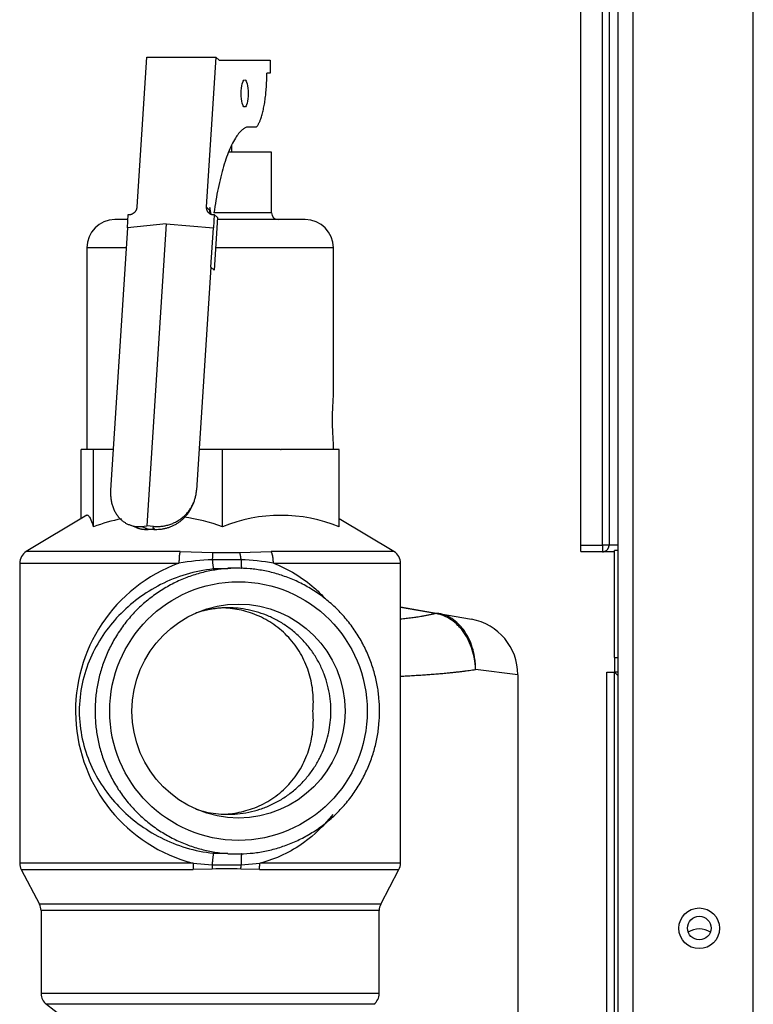
# Model space of a CAD drawing. Extents: x -30 to 76, y -25 to 36.
# Drawn here: x 39 to 42, y -10 to -5 of the extents above; entities that cross this region are included whole.
import ezdxf

# ---------------------------------------------------------------- set-up
doc = ezdxf.new("R2010")
doc.units = 0
doc.header["$MEASUREMENT"] = 0
for name, color, linetype in [('DEFAULT', 7, 'CONTINUOUS'), ('JKD6981', 7, 'CONTINUOUS'), ('JKD6986', 7, 'CONTINUOUS'), ('JKD6996', 7, 'CONTINUOUS'), ('MSC2194', 7, 'CONTINUOUS'), ('MSC2210', 7, 'CONTINUOUS'), ('RLV2011', 7, 'CONTINUOUS')]:
    doc.layers.add(name, color=color, linetype=linetype)

# ---------------------------------------------------------------- blocks, each defined once
blk = doc.blocks.new('SE3')
at = {"layer": 'JKD6981', "color": 7, "linetype": 'CONTINUOUS'}
for p, q in [((41.6761, -10.8694), (41.6761, 0.7973)), ((41.7441, 0.8016), (41.7441, -10.8694)), ((42.3011, -10.8694), (42.3011, 0.8016))]:
    blk.add_line(p, q, dxfattribs=at)
blk.add_circle((42.0511, -9.6194), 0.094, dxfattribs=at)
blk.add_arc((42.0516, -9.7164), 0.094, 57.1034, 122.8966, dxfattribs=at)
at = {"layer": 'JKD6986', "color": 7, "linetype": 'CONTINUOUS'}
blk.add_circle((42.0516, -9.6184), 0.0545, dxfattribs=at)
at = {"layer": 'JKD6996', "color": 7, "linetype": 'CONTINUOUS'}
for p, q in [((41.6598, -8.3673), (41.6598, -7.8733)), ((41.6761, -7.8733), (41.6598, -7.8733)), ((41.6598, -8.3673), (41.6598, -8.4363)), ((41.6598, -8.3673), (41.6761, -8.3673)), ((41.6237, -8.4364), (41.6597, -8.4364)), ((41.6237, -11.2583), (41.6237, -8.4364)), ((41.6597, -8.4364), (41.6761, -8.4528)), ((41.6597, -11.2583), (41.6597, -8.4364)), ((41.6598, -8.4363), (41.6761, -8.4527)), ((41.6761, -8.4363), (41.6598, -8.4363))]:
    blk.add_line(p, q, dxfattribs=at)
at = {"layer": 'MSC2194', "color": 7, "linetype": 'CONTINUOUS'}
for p, q in [((40.6706, -8.1338), (40.845, -8.1646)), ((40.8311, -8.1646), (40.6706, -8.1363)), ((40.8357, -8.1653), (40.8311, -8.1646)), ((40.845, -8.1646), (40.8481, -8.1651)), ((40.8481, -8.1651), (40.9983, -8.1916)), ((41.2131, -8.4476), (41.0174, -8.4237)), ((41.2131, -8.4476), (41.2131, -10.0588))]:
    blk.add_line(p, q, dxfattribs=at)
blk.add_arc((40.9531, -8.4476), 0.26, 0, 80, dxfattribs=at)
for points, weights in [([(40.6706, -8.19), (40.7643, -8.1799), (40.8311, -8.1646)], [1, 0.983131330762, 1]), ([(40.845, -8.1646), (40.8382, -8.1634), (40.8311, -8.1646)], [1, 0.992432947452, 1]), ([(40.8481, -8.1651), (40.842, -8.164), (40.8357, -8.1653)], [1, 0.99257231737, 1]), ([(40.6706, -8.4543), (40.8765, -8.4445), (41.0174, -8.4237)], [1, 0.967883037375, 1])]:
    blk.add_rational_spline(points, weights, degree=2, dxfattribs=at)
for points in [[(41.0174, -8.4237), (41.0172, -8.4159), (41.0167, -8.408), (41.0152, -8.3923), (41.0142, -8.3846), (41.0104, -8.3616), (41.0068, -8.3466), (40.9976, -8.3174), (40.9919, -8.3032), (40.9789, -8.2765), (40.9715, -8.2639), (40.9591, -8.2462), (40.9547, -8.2405), (40.9457, -8.2297), (40.941, -8.2246), (40.9265, -8.21), (40.9162, -8.2015), (40.8943, -8.1866), (40.883, -8.1804), (40.8597, -8.1709), (40.8478, -8.1674), (40.8357, -8.1653)], [(41.0174, -8.4237), (41.0175, -8.4159), (41.0173, -8.408), (41.0164, -8.3923), (41.0157, -8.3845), (41.0127, -8.3616), (41.0097, -8.3466), (41.0017, -8.3174), (40.9966, -8.3031), (40.9847, -8.2764), (40.9778, -8.2638), (40.9663, -8.2461), (40.9622, -8.2404), (40.9536, -8.2295), (40.9492, -8.2244), (40.9355, -8.2099), (40.9257, -8.2013), (40.9048, -8.1864), (40.8939, -8.1802), (40.8715, -8.1707), (40.8599, -8.1672), (40.8481, -8.1651)]]:
    blk.add_open_spline(points, degree=3, knots=[0, 0, 0, 0, 0.0625, 0.0625, 0.125, 0.125, 0.25, 0.25, 0.375, 0.375, 0.5, 0.5, 0.5625, 0.5625, 0.625, 0.625, 0.75, 0.75, 0.875, 0.875, 1, 1, 1, 1], dxfattribs=at)
at = {"layer": 'MSC2210', "color": 7, "linetype": 'CONTINUOUS'}
for p, q in [((41.5021, -3.037), (41.5021, -7.8494)), ((41.6045, -7.8494), (41.6045, -3.037)), ((41.6344, -3.037), (41.6344, -7.8494)), ((41.5021, -7.8494), (41.6045, -7.8494)), ((41.6344, -7.8494), (41.6045, -7.8494)), ((41.6045, -7.8494), (41.6045, -7.8794)), ((41.6761, -7.8494), (41.6344, -7.8494)), ((41.6045, -7.8794), (41.5042, -7.8794)), ((41.6596, -7.8794), (41.6045, -7.8794)), ((41.6598, -7.8794), (41.6596, -7.8794))]:
    blk.add_line(p, q, dxfattribs=at)
for points, weights in [([(41.5021, -7.8494), (41.5021, -7.8794), (41.5042, -7.8794)], [1, 0.707106781184, 1]), ([(41.6045, -7.8794), (41.6344, -7.8794), (41.6344, -7.8494)], [1, 0.707106781181, 1])]:
    blk.add_rational_spline(points, weights, degree=2, dxfattribs=at)
at = {"layer": 'RLV2011', "color": 7, "linetype": 'CONTINUOUS'}
for p, q in [((39.4533, -6.2863), (39.4977, -5.5932)), ((39.4977, -5.5932), (39.8175, -5.5932)), ((39.8175, -5.5932), (39.7732, -6.2863)), ((39.8326, -5.6076), (39.8175, -5.5932)), ((39.8326, -5.6076), (40.0684, -5.6076)), ((40.0684, -5.6076), (40.0684, -5.6676)), ((40.0684, -5.6676), (40.0529, -5.6676)), ((40.0044, -5.9176), (39.9582, -5.9176)), ((39.8906, -6.0323), (39.8906, -5.9984)), ((40.0746, -6.0323), (39.8755, -6.0323)), ((40.0746, -6.3135), (40.0746, -6.0323)), ((39.4086, -6.3819), (39.4125, -6.3212)), ((39.4125, -6.3212), (39.4163, -6.3212)), ((39.7882, -6.3007), (39.7732, -6.2863)), ((39.789, -6.2887), (39.7882, -6.3007)), ((39.7953, -6.3196), (39.789, -6.2887)), ((39.8057, -6.3212), (39.8096, -6.3212)), ((39.8096, -6.3212), (39.8057, -6.3819)), ((40.0746, -6.3135), (39.8086, -6.3135)), ((39.8246, -6.3356), (39.8096, -6.3212)), ((39.411, -6.3448), (39.3508, -6.3448)), ((39.5883, -6.3639), (39.4086, -6.3819)), ((39.5883, -6.3639), (39.499, -7.7594)), ((39.5883, -6.3639), (39.8057, -6.3819)), ((39.8246, -6.3356), (39.8091, -6.5783)), ((40.2305, -6.3448), (39.829, -6.3448)), ((39.4086, -6.3819), (39.3309, -7.5949)), ((39.794, -6.5639), (39.8057, -6.3819)), ((39.4026, -6.4748), (39.2208, -6.4748)), ((39.2208, -6.4748), (39.2208, -7.4073)), ((40.3605, -6.4748), (39.8157, -6.4748)), ((40.3605, -7.1605), (40.3605, -6.4748)), ((39.794, -6.5639), (39.728, -7.5949)), ((39.8091, -6.5783), (39.794, -6.5639)), ((39.1943, -7.7267), (39.1943, -7.4073)), ((39.2227, -7.4073), (39.1943, -7.4073)), ((39.2227, -7.4073), (39.2232, -7.4073)), ((39.2516, -7.4073), (39.2232, -7.4073)), ((39.2516, -7.7637), (39.2516, -7.4073)), ((39.3429, -7.4073), (39.2516, -7.4073)), ((39.848, -7.4073), (39.7401, -7.4073)), ((40.1155, -7.4073), (39.848, -7.4073)), ((39.848, -7.7637), (39.848, -7.4073)), ((40.1155, -7.4073), (40.1195, -7.4073)), ((40.387, -7.4073), (40.1195, -7.4073)), ((40.3605, -7.4073), (40.3605, -7.3767)), ((40.387, -7.7637), (40.387, -7.4073)), ((39.7091, -7.6655), (39.7147, -7.6519)), ((39.2208, -7.7108), (38.941, -7.8786)), ((40.6403, -7.8786), (40.387, -7.7267)), ((39.4159, -7.7541), (39.4499, -7.7676)), ((39.4737, -7.7619), (39.499, -7.7594)), ((39.4737, -7.7619), (39.4945, -7.7702)), ((39.4945, -7.7702), (39.4934, -7.7729)), ((39.4934, -7.7728), (39.4934, -7.7729)), ((39.4934, -7.7729), (39.5035, -7.7738)), ((39.5296, -7.7619), (39.499, -7.7594)), ((39.5035, -7.7738), (39.5077, -7.7755)), ((39.5077, -7.7755), (39.5151, -7.7747)), ((39.5151, -7.7747), (39.5239, -7.7755)), ((39.5246, -7.7738), (39.5239, -7.7755)), ((39.5246, -7.7738), (39.533, -7.7729)), ((39.5296, -7.7619), (39.5261, -7.7702)), ((39.5261, -7.7702), (39.533, -7.7729)), ((39.533, -7.7729), (39.533, -7.7728)), ((39.6517, -7.8786), (38.941, -7.8786)), ((39.6517, -7.8786), (39.8026, -7.8824)), ((39.934, -7.9164), (39.8007, -7.9164)), ((39.8026, -7.8824), (39.9274, -7.8824)), ((39.9274, -7.8824), (40.073, -7.8786)), ((40.6403, -7.8786), (40.073, -7.8786)), ((38.9106, -7.9322), (39.6467, -7.9322)), ((38.9106, -7.9322), (38.9106, -9.3188)), ((39.8725, -7.9589), (39.8056, -7.9589)), ((39.9164, -7.9555), (39.8725, -7.9555)), ((40.0831, -7.9322), (40.6706, -7.9322)), ((40.6706, -9.3188), (40.6706, -7.9322)), ((39.8056, -9.2721), (39.8725, -9.2721)), ((39.8725, -9.2755), (39.9164, -9.2755)), ((39.7122, -9.3188), (38.9106, -9.3188)), ((39.7122, -9.3188), (39.7996, -9.3253)), ((39.7996, -9.3253), (39.9347, -9.3253)), ((39.9347, -9.3253), (40.02, -9.3188)), ((40.6706, -9.3188), (40.02, -9.3188)), ((38.9178, -9.3479), (39.7129, -9.3479)), ((38.9178, -9.3479), (39.0022, -9.5081)), ((39.8006, -9.3454), (39.7129, -9.3479)), ((40.0182, -9.3479), (39.9326, -9.3454)), ((40.0182, -9.3479), (40.6634, -9.3479)), ((40.5791, -9.5081), (40.6634, -9.3479)), ((40.5791, -9.5081), (39.0022, -9.5081)), ((40.5719, -9.5372), (39.0094, -9.5372)), ((39.0094, -9.5372), (39.0094, -9.921)), ((40.5719, -9.921), (40.5719, -9.5372)), ((40.5719, -9.921), (39.0094, -9.921)), ((40.5474, -9.9705), (39.0338, -9.9705)), ((39.0338, -9.9705), (39.1412, -10.053))]:
    blk.add_line(p, q, dxfattribs=at)
for centre, radius, start, end in [((40.1059, -6.3135), 0.0313, 180, 270), ((39.3508, -6.4748), 0.13, 90, 180), ((40.2305, -6.4748), 0.13, 0, 90), ((39.5498, -8.5858), 0.8746, 101.1235, 109.934), ((39.5498, -8.5858), 0.8746, 70.066, 82.177), ((40.1175, -8.4286), 0.7175, 67.9376, 112.0624), ((38.9731, -7.9322), 0.0625, 120.9466, 180), ((39.8484, -9.1413), 1.2258, 92.2288, 99.4713), ((39.8907, -9.0377), 1.1221, 80.1268, 87.7881), ((40.6081, -7.9322), 0.0625, 0, 59.0534), ((39.8957, -8.6153), 0.7271, 110.0303, 255.381), ((38.9731, -9.3188), 0.0625, 180, 207.7743), ((40.6081, -9.3188), 0.0625, 332.2257, 360), ((39.8666, -10.9281), 1.5841, 87.6127, 92.3873), ((38.9469, -9.5372), 0.0625, 0, 27.7743), ((40.6344, -9.5372), 0.0625, 152.2257, 180), ((39.0719, -9.921), 0.0625, 180, 232.4757), ((40.5094, -9.921), 0.0625, 307.5243, 360)]:
    blk.add_arc(centre, radius, start, end, dxfattribs=at)
for centre, major_axis, ratio in [((39.9505, -5.7617), (0, -0.0625), 0.258819), ((39.9218, -8.6155), (0, -0.5975), 0.996195), ((39.9218, -8.6155), (0, -0.4944), 0.996195)]:
    blk.add_ellipse(centre, major_axis=major_axis, ratio=ratio, dxfattribs=at)
for points, weights in [([(40.0044, -5.9176), (40.0527, -5.8624), (40.0529, -5.6676)], [1, 0.801977382799, 1]), ([(39.9582, -5.9176), (39.8566, -5.9642), (39.8086, -6.3135)], [1, 0.886005384996, 1]), ([(39.4163, -6.3212), (39.4511, -6.3212), (39.4533, -6.2863)], [1, 0.707106781186, 1]), ([(39.7732, -6.2863), (39.7709, -6.3212), (39.8057, -6.3212)], [1, 0.707106781186, 1]), ([(39.7882, -6.3007), (39.7876, -6.3101), (39.7918, -6.3182)], [1, 0.965577395251, 1]), ([(39.3309, -7.5949), (39.3193, -7.7774), (39.4737, -7.7619)], [1, 0.707106781187, 1]), ([(39.5296, -7.7619), (39.7164, -7.7774), (39.728, -7.5949)], [1, 0.707106781186, 1]), ([(39.5239, -7.7755), (39.6584, -7.7866), (39.7091, -7.6655)], [1, 0.811471696026, 1]), ([(39.4499, -7.7676), (39.4772, -7.7785), (39.5077, -7.7755)], [1, 0.981036149701, 1]), ([(39.4934, -7.7728), (39.4939, -7.7716), (39.4945, -7.7702)], [1, 0.999783759371, 1]), ([(39.5261, -7.7702), (39.5296, -7.7716), (39.533, -7.7728)], [1, 0.99978375915, 1]), ([(39.6517, -7.8786), (39.6467, -7.8968), (39.6467, -7.9322)], [1, 0.870126155613, 1]), ([(39.8026, -7.8824), (39.8016, -7.8943), (39.8007, -7.9164)], [1, 0.937302996478, 1]), ([(39.8007, -7.9164), (39.8052, -7.9586), (39.8056, -7.9589)], [1, 0.813330110924, 1]), ([(39.934, -7.9164), (39.9319, -7.8943), (39.9274, -7.8824)], [1, 0.93730299655, 1]), ([(39.934, -7.9164), (39.9327, -7.9461), (39.9366, -7.9558)], [1, 0.893377098879, 1]), ([(40.0831, -7.9322), (40.0831, -7.8968), (40.073, -7.8786)], [1, 0.87012615561, 1]), ([(39.8736, -8.1384), (39.7973, -8.1384), (39.7248, -8.1623)], [1, 0.987363966666, 1]), ([(40.266, -8.6155), (40.3058, -8.1587), (39.8529, -8.1388)], [1, 0.722339070574, 1]), ([(39.8529, -9.0922), (40.3058, -9.0723), (40.266, -8.6155)], [1, 0.722339070517, 1]), ([(39.8056, -9.2721), (39.8051, -9.2725), (39.7996, -9.3253)], [1, 0.758980263851, 1]), ([(39.9366, -9.2752), (39.9318, -9.2872), (39.9347, -9.3253)], [1, 0.85037546543, 1]), ([(39.7122, -9.3188), (39.7122, -9.3343), (39.7129, -9.3479)], [1, 0.970770373591, 1]), ([(39.7996, -9.3253), (39.8001, -9.3359), (39.8006, -9.3454)], [1, 0.985489336873, 1]), ([(39.9326, -9.3454), (39.9339, -9.3359), (39.9347, -9.3253)], [1, 0.985489337959, 1]), ([(40.0182, -9.3479), (40.02, -9.3343), (40.02, -9.3188)], [1, 0.970770373647, 1])]:
    blk.add_rational_spline(points, weights, degree=2, dxfattribs=at)
for points, knots in [([(40.3604, -7.3779), (40.3604, -7.372), (40.36, -7.3638), (40.358, -7.3318), (40.356, -7.3005), (40.356, -7.2377), (40.358, -7.2065), (40.36, -7.174), (40.3604, -7.1658), (40.3604, -7.1599)], [0.1369284, 0.1369284, 0.1369284, 0.1369284, 0.25, 0.25, 0.5, 0.5, 0.75, 0.75, 0.8636805, 0.8636805, 0.8636805, 0.8636805]), ([(39.2516, -7.7637), (39.247, -7.7476), (39.2423, -7.7343), (39.2351, -7.7205), (39.2327, -7.7169), (39.2278, -7.712), (39.2254, -7.7108), (39.2215, -7.7108), (39.22, -7.7113), (39.2186, -7.7121)], [0, 0, 0, 0, 0.25, 0.25, 0.375, 0.375, 0.5, 0.5, 0.5739987, 0.5739987, 0.5739987, 0.5739987]), ([(39.8056, -7.9589), (39.7197, -7.9677), (39.636, -7.9935), (39.4883, -8.0685), (39.4232, -8.1176), (39.3144, -8.2317), (39.2697, -8.2973), (39.2054, -8.445), (39.1857, -8.5296), (39.1861, -8.7039), (39.2058, -8.7876), (39.2542, -8.898), (39.2737, -8.933), (39.3178, -8.9984), (39.3423, -9.0287), (39.4236, -9.1137), (39.4888, -9.1629), (39.5992, -9.2189), (39.6389, -9.2349), (39.7203, -9.2592), (39.7624, -9.2677), (39.8056, -9.2721)], [0, 0, 0, 0, 0.125, 0.125, 0.25, 0.25, 0.375, 0.375, 0.5, 0.5, 0.625, 0.625, 0.6875, 0.6875, 0.75, 0.75, 0.875, 0.875, 0.9375, 0.9375, 1, 1, 1, 1]), ([(40.0831, -7.9322), (40.1543, -7.959), (40.2179, -7.9986), (40.2877, -8.06), (40.303, -8.0749), (40.3176, -8.0906)], [0, 0, 0, 0, 0.125, 0.125, 0.1625122, 0.1625122, 0.1625122, 0.1625122]), ([(40.3573, -9.0935), (40.3192, -9.143), (40.2745, -9.1869), (40.1935, -9.245), (40.1613, -9.2641), (40.0934, -9.2961), (40.0577, -9.3091), (40.02, -9.3188)], [0.7653048, 0.7653048, 0.7653048, 0.7653048, 0.875, 0.875, 0.9375, 0.9375, 1, 1, 1, 1])]:
    blk.add_open_spline(points, degree=3, knots=knots, dxfattribs=at)
for points, weights in [([(39.9164, -7.9555), (39.2589, -7.9555), (39.2589, -8.6155), (39.2589, -9.2755), (39.9164, -9.2755)], [1, 0.707106781187, 1, 0.707106781187, 1]), ([(39.9164, -9.2755), (40.5738, -9.2755), (40.5738, -8.6155), (40.5738, -7.9555), (39.9164, -7.9555)], [1, 0.707106781187, 1, 0.707106781187, 1]), ([(39.7248, -9.0687), (40.2545, -9.2439), (40.3429, -8.6911), (40.4313, -8.1384), (39.8736, -8.1384)], [1, 0.648664427207, 1, 0.648664427207, 1])]:
    blk.add_rational_spline(points, weights, degree=2, knots=[0, 0, 0, 0.5, 0.5, 1, 1, 1], dxfattribs=at)

msp = doc.modelspace()

# ---------------------------------------------------------------- block references
at = {"layer": 'DEFAULT'}
msp.add_blockref('SE3', (0, 0), dxfattribs=at)

doc.saveas('drawing.dxf')
